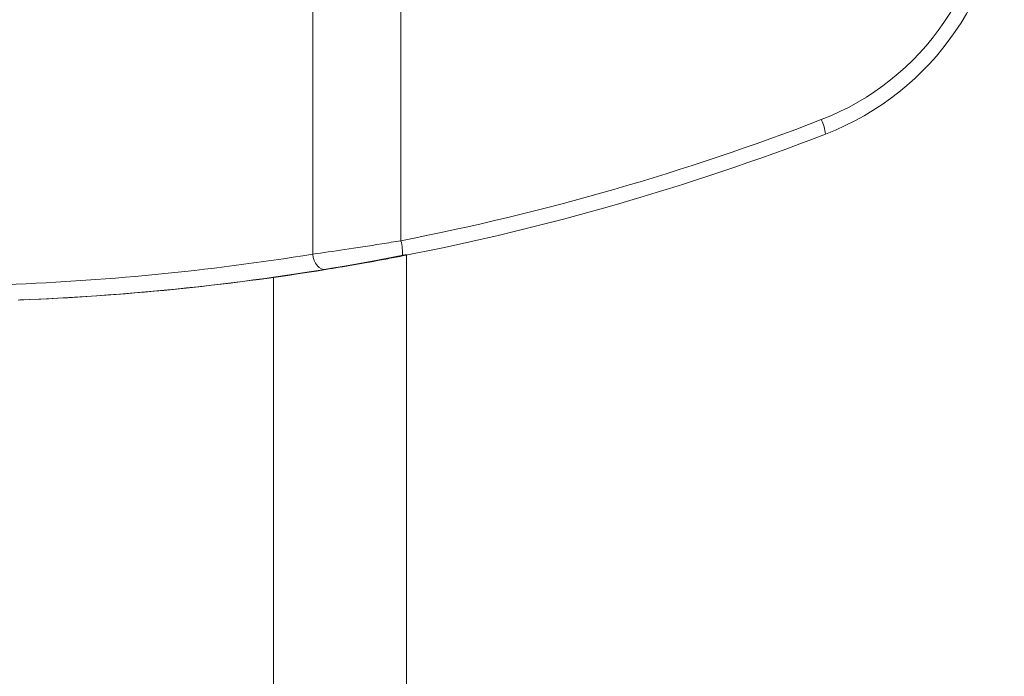
# Model space of a CAD drawing. Units: millimetres. Extents: x -25649 to -18224, y 99 to 5349.
# Drawn here: x -21841 to -21778, y 4510 to 4553 of the extents above; entities that cross this region are included whole.
import ezdxf

# ---------------------------------------------------------------- set-up
doc = ezdxf.new("R2010")
doc.units = ezdxf.units.MM
doc.layers.get('0').update_dxf_attribs({"lineweight": 15})

msp = doc.modelspace()

# ---------------------------------------------------------------- linework, layer by layer
at = {"color": 7, "linetype": 'Continuous', "lineweight": 15}
for p, q in [((-21822.267, 4586.671), (-21822.267, 4537.629)), ((-21816.599, 4585.802), (-21816.599, 4538.498)), ((-21816.234, 4537.602), (-21818.207, 4537.226)), ((-21816.234, 4537.569), (-21816.234, 3801.191))]:
    msp.add_line(p, q, dxfattribs=at)
at = {"color": 7, "linetype": 'Continuous', "lineweight": 15, "flags": 128}
msp.add_lwpolyline([(-21821.423, 4536.642), (-21821.567, 4536.641), (-21821.711, 4536.683), (-21821.849, 4536.767), (-21821.976, 4536.889), (-21822.086, 4537.043), (-21822.173, 4537.224), (-21822.235, 4537.422), (-21822.267, 4537.629)], dxfattribs=at)
at = {"color": 7, "linetype": 'Continuous', "lineweight": 15}
for centre, radius, start, end in [((-21792.078, 4545.053), 2.833, 6.14856, 25.87659), ((-21819.254, 4537.736), 2.763, 355.44169, 16.01428), ((-21847.385, 4695.632), 161.071, 272.19025, 280.43675)]:
    msp.add_arc(centre, radius, start, end, dxfattribs=at)
for centre, major_axis, ratio, start_param, end_param in [((-21795.735, 4562.15), (0, 18), 0.999299, 3.509795, 5.914983), ((-21795.643, 4562.15), (0, 17), 0.999259, 3.509795, 5.914983), ((-21847.102, 4695.632), (0, 160.071), 0.999259, 3.333468, 3.509795), ((-21847.194, 4695.632), (0, 161.071), 0.999264, 3.333468, 3.509795), ((-21848.119, 4695.632), (161.345, 0), 0.992104, 4.746361, 4.87331), ((-21847.435, 4695.632), (162.345, 0), 0.992153, 4.751184, 4.87331)]:
    msp.add_ellipse(centre, major_axis=major_axis, ratio=ratio, start_param=start_param, end_param=end_param, dxfattribs=at)
for points, knots in [([(-21822.267, 4537.629), (-21821.609, 4537.722), (-21820.293, 4537.908), (-21818.234, 4538.227), (-21817.009, 4538.43), (-21816.599, 4538.498)], [0, 0, 0, 0, 0.399894, 0.799103, 1, 1, 1, 1]), ([(-21816.501, 4537.517), (-21816.857, 4537.448), (-21817.92, 4537.244), (-21819.705, 4536.924), (-21820.851, 4536.736), (-21821.423, 4536.642)], [0, 0, 0, 0, 0.201331, 0.600876, 1, 1, 1, 1])]:
    msp.add_open_spline(points, degree=3, knots=knots, dxfattribs=at)
msp.add_open_spline([(-21824.788, 3802.624), (-21824.788, 4536.136)], degree=1, dxfattribs=at)

doc.saveas('drawing.dxf')
